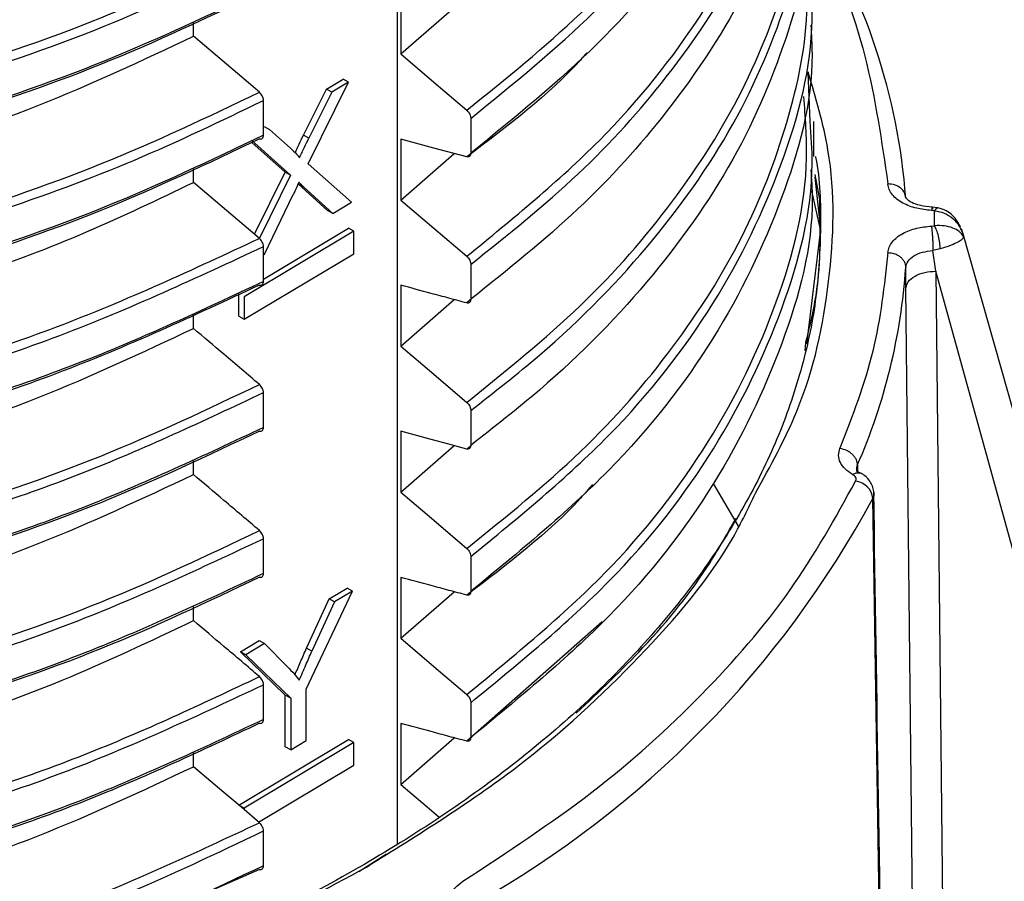
# Model space of a CAD drawing. Units: millimetres. Extents: x 5 to 292, y 5 to 415.
# Drawn here: x 120 to 127, y 145 to 151 of the extents above; entities that cross this region are included whole.
import ezdxf

# ---------------------------------------------------------------- set-up
doc = ezdxf.new("R2010")
doc.units = ezdxf.units.MM

msp = doc.modelspace()

# ---------------------------------------------------------------- linework, layer by layer
at = {"color": 7, "linetype": 'Continuous', "lineweight": 25}
for p, q in [((122.8709, 145.0255), (122.8709, 151.7822)), ((122.8919, 150.7299), (122.8919, 150.3216)), ((122.8919, 150.3216), (123.249, 150.6341)), ((121.5013, 150.44), (121.5013, 150.532)), ((122.3942, 150.0853), (122.5053, 150.1516)), ((122.5412, 150.1316), (122.5053, 150.1516)), ((125.6389, 149.8675), (125.6242, 150.1963)), ((122.2389, 149.776), (122.3942, 150.0853)), ((122.2701, 149.5849), (122.5412, 150.1316)), ((122.4301, 150.0653), (122.3942, 150.0853)), ((122.5412, 150.1316), (122.4301, 150.0653)), ((121.9708, 149.7761), (121.9708, 150.01)), ((122.4301, 150.0653), (122.2748, 149.7559)), ((123.3614, 149.8896), (123.3614, 149.6558)), ((125.6622, 149.6327), (125.6622, 149.8693)), ((121.9757, 149.8356), (122.0116, 149.8155)), ((122.1516, 149.6897), (122.0116, 149.8155)), ((121.89, 149.743), (122.1532, 149.509)), ((122.2748, 149.7559), (122.2389, 149.776)), ((122.8919, 149.75), (122.8919, 149.3418)), ((122.1173, 149.5291), (121.8927, 149.7287)), ((122.8919, 149.3418), (123.2489, 149.6543)), ((121.5013, 149.4602), (121.5013, 149.5521)), ((122.5623, 149.3276), (122.2701, 149.5849)), ((121.9112, 149.1123), (122.1173, 149.5291)), ((122.1532, 149.509), (121.9435, 149.0849)), ((122.1532, 149.509), (122.1173, 149.5291)), ((125.6698, 149.4946), (125.7072, 149.1435)), ((125.702, 149.346), (125.6718, 149.5132)), ((122.4, 149.2723), (122.2057, 149.4476)), ((122.2057, 149.4476), (122.2417, 149.4276)), ((122.2417, 149.4276), (122.4359, 149.2522)), ((121.9774, 148.9786), (122.1711, 149.3788)), ((122.4359, 149.2522), (122.5623, 149.3276)), ((126.4956, 149.2895), (126.4573, 149.294)), ((122.4359, 149.2522), (122.4, 149.2723)), ((126.4731, 149.2696), (126.4514, 149.2721)), ((126.4731, 149.1696), (126.4731, 149.2696)), ((121.9708, 148.8115), (122.5417, 149.1522)), ((122.5776, 149.1321), (122.5417, 149.1522)), ((125.7072, 149.1435), (125.6126, 148.3755)), ((126.4514, 149.167), (126.4731, 149.1696)), ((126.6514, 149.1511), (126.6598, 149.1215)), ((122.5776, 149.1321), (121.8419, 148.6931)), ((122.5776, 148.9809), (122.5776, 149.1321)), ((131.1631, 133.208), (126.6625, 149.1223)), ((121.9708, 148.7963), (121.9708, 149.0301)), ((126.5107, 149.0134), (126.4617, 149.0024)), ((121.8419, 148.5419), (122.5776, 148.9809)), ((121.9708, 148.9746), (121.9774, 148.9786)), ((126.4805, 148.8645), (126.4617, 149.0024)), ((123.3614, 148.9098), (123.3614, 148.6759)), ((126.2806, 148.7525), (126.2792, 148.89)), ((130.8579, 133.0275), (126.4805, 148.8645)), ((126.4805, 148.8645), (126.6528, 132.3726)), ((122.8919, 148.7702), (122.8919, 148.3619)), ((126.453, 132.2622), (126.2806, 148.7525)), ((121.806, 148.562), (121.806, 148.7132)), ((121.8419, 148.6931), (121.8419, 148.5419)), ((123.3863, 148.697), (123.3343, 148.6516)), ((122.8919, 148.3619), (123.2489, 148.6745)), ((121.5013, 148.4803), (121.5013, 148.5789)), ((121.806, 148.562), (121.8419, 148.5419)), ((121.9707, 147.8165), (121.9707, 148.0503)), ((123.3614, 147.9299), (123.3614, 147.6961)), ((122.8919, 147.7904), (122.8919, 147.3821)), ((122.8919, 147.3821), (123.2489, 147.6946)), ((123.3895, 147.7188), (123.3343, 147.6717)), ((121.5013, 147.5005), (121.5013, 147.5924)), ((125.9826, 147.5075), (125.9504, 147.5201)), ((125.1567, 147.1547), (124.9897, 147.4408)), ((126.304, 131.3526), (126.0588, 147.3403)), ((121.9707, 146.8366), (121.9707, 147.0704)), ((123.3614, 146.9501), (123.3614, 146.7162)), ((122.8919, 146.8105), (122.8919, 146.4022)), ((122.2564, 146.0614), (122.5671, 146.7175)), ((122.4111, 146.666), (122.5312, 146.7376)), ((122.5671, 146.7175), (122.4471, 146.6459)), ((122.5671, 146.7175), (122.5312, 146.7376)), ((122.8919, 146.4022), (123.2489, 146.7148)), ((122.2603, 146.3359), (122.4111, 146.666)), ((122.4471, 146.6459), (122.2962, 146.3158)), ((122.4471, 146.6459), (122.4111, 146.666)), ((121.5013, 146.5206), (121.5013, 146.6126)), ((124.2439, 146.5122), (123.3343, 145.712)), ((121.8172, 146.3116), (121.9426, 146.3864)), ((121.9426, 146.3864), (121.9785, 146.3663)), ((122.1174, 146.02), (121.8172, 146.3116)), ((121.8532, 146.2915), (121.8172, 146.3116)), ((121.9785, 146.3663), (121.8532, 146.2915)), ((122.1321, 146.2117), (121.9785, 146.3663)), ((122.2962, 146.3158), (122.2603, 146.3359)), ((121.8532, 146.2915), (122.1533, 146)), ((121.9707, 145.8568), (121.9707, 146.0906)), ((122.2564, 145.7156), (122.2564, 146.0614)), ((122.1174, 145.6741), (122.1174, 146.02)), ((122.1533, 146), (122.1174, 146.02)), ((122.1533, 146), (122.1533, 145.6541)), ((123.3614, 145.9702), (123.3614, 145.7364)), ((122.8919, 145.8307), (122.8919, 145.4224)), ((121.806, 145.2837), (122.5417, 145.7227)), ((122.1533, 145.6541), (122.2564, 145.7156)), ((122.5776, 145.7026), (122.5417, 145.7227)), ((122.8919, 145.4224), (123.2489, 145.7349)), ((122.5776, 145.7026), (121.8419, 145.2636)), ((122.1533, 145.6541), (122.1174, 145.6741)), ((122.5776, 145.5514), (122.5776, 145.7026)), ((121.5013, 145.5408), (121.5013, 145.6353)), ((121.9383, 145.1699), (122.5776, 145.5514)), ((121.806, 145.2822), (121.806, 145.2837)), ((121.8419, 145.2636), (121.806, 145.2837)), ((121.8419, 145.2636), (121.8419, 145.2517)), ((121.9707, 144.8769), (121.9707, 145.1107)), ((122.6099, 144.8375), (122.7957, 144.9563)), ((121.9437, 144.8524), (120.9485, 144.4154))]:
    msp.add_line(p, q, dxfattribs=at)
at = {"color": 8, "linetype": 'Continuous', "lineweight": 25}
for p, q in [((125.7072, 149.1435), (125.6491, 149.403)), ((126.6598, 149.1215), (126.668, 149.093)), ((125.6042, 148.3335), (125.6095, 148.3864)), ((125.9546, 147.5632), (125.9552, 147.5182))]:
    msp.add_line(p, q, dxfattribs=at)
at = {"color": 7, "linetype": 'Continuous', "lineweight": 25, "flags": 128}
for points in [[(121.9437, 150.0646), (121.7225, 150.2523), (121.5013, 150.44)], [(122.8919, 150.3216), (123.1131, 150.133), (123.3343, 149.9443)], [(123.3343, 149.6314), (123.1131, 149.6907), (122.8919, 149.75)], [(121.9437, 149.0847), (121.7225, 149.2725), (121.5013, 149.4602)], [(122.8919, 149.3418), (123.1131, 149.1531), (123.3343, 148.9644)], [(122.8919, 148.3619), (123.1131, 148.1733), (123.3343, 147.9846)], [(123.3343, 147.6717), (123.2152, 147.7036), (123.0961, 147.7356), (122.8919, 147.7904)], [(122.8919, 147.3821), (123.1131, 147.1934), (123.3343, 147.0047)], [(122.8919, 146.4022), (123.1131, 146.2136), (123.3343, 146.0249)], [(121.9437, 145.1653), (121.8246, 145.2664), (121.7055, 145.3675), (121.5013, 145.5408)], [(122.8919, 145.4224), (123.1131, 145.2337), (123.1491, 145.2031)]]:
    msp.add_lwpolyline(points, dxfattribs=at)
at = {"color": 7, "linetype": 'Continuous', "lineweight": 25}
for centre, radius, start, end in [((122.1184, 149.0451), 4.1724, 4.25838, 32.36393), ((122.3288, 149.1536), 3.9592, 336.31582, 356.18241), ((125.9279, 147.3255), 0.1317, 6.45066, 83.30708), ((120.0155, 150.6087), 6.8705, 299.47662, 331.59378)]:
    msp.add_arc(centre, radius, start, end, dxfattribs=at)
at = {"color": 8, "linetype": 'Continuous', "lineweight": 25}
for points, knots in [([(123.3343, 149.9443), (123.5985, 150.1571), (124.1268, 150.5827), (124.7384, 151.2881), (125.208, 152.029), (125.5018, 152.7992), (125.6352, 153.4188), (125.6113, 153.7771), (125.6049, 153.8727)], [0, 0, 0, 0, 0.18643, 0.37286, 0.559291, 0.745721, 0.932152, 1, 1, 1, 1]), ([(123.3343, 148.9644), (123.6442, 149.2177), (124.2638, 149.7242), (124.9402, 150.5754), (125.3996, 151.4703), (125.6294, 152.2943), (125.6043, 152.8129), (125.5943, 153.0202)], [0, 0, 0, 0, 0.214316, 0.428631, 0.642947, 0.857263, 1, 1, 1, 1]), ([(123.3614, 148.9098), (123.6096, 149.1085), (124.1061, 149.5061), (124.7342, 150.2073), (125.2505, 150.9959), (125.5635, 151.8696), (125.6944, 152.4807), (125.6588, 152.7924), (125.6571, 152.8072)], [0, 0, 0, 0, 0.175778, 0.351557, 0.564176, 0.776794, 0.989412, 1, 1, 1, 1]), ([(104.6136, 152.3177), (104.6252, 152.0688), (104.6498, 151.5369), (104.9505, 150.7366), (105.4518, 149.9361), (106.157, 149.1858), (107.0445, 148.5013), (108.0982, 147.8973), (109.2959, 147.3866), (110.6131, 146.98), (112.0229, 146.6863), (113.4965, 146.5122), (115.0036, 146.4614), (116.5131, 146.5357), (117.9951, 146.7334), (119.4202, 147.0543), (120.7713, 147.4847), (121.5709, 147.8618), (121.9707, 148.0503)], [0, 0, 0, 0, 0.0553432, 0.1182401, 0.181137, 0.2440342, 0.3069313, 0.3698282, 0.4327251, 0.4956221, 0.5585192, 0.6214163, 0.6843133, 0.7472101, 0.8101071, 0.8730042, 0.9365022, 1, 1, 1, 1]), ([(104.6441, 152.3587), (104.6567, 152.1229), (104.6827, 151.6373), (104.9319, 150.9133), (105.336, 150.1995), (105.9015, 149.5213), (106.6145, 148.89), (107.4647, 148.316), (108.4382, 147.809), (109.5195, 147.3773), (110.691, 147.0283), (111.934, 146.7678), (113.2284, 146.6004), (114.5535, 146.5292), (115.8879, 146.5554), (117.21, 146.6792), (118.4992, 146.8985), (119.7322, 147.2117), (120.899, 147.6074), (121.5955, 147.9391), (121.9437, 148.1049)], [0, 0, 0, 0, 0.0526332, 0.1083604, 0.164088, 0.2198156, 0.2755429, 0.3312704, 0.3869979, 0.4427254, 0.4984527, 0.5541803, 0.6099078, 0.6656351, 0.7213626, 0.7770902, 0.8328176, 0.8885449, 0.9442725, 1, 1, 1, 1]), ([(123.3343, 147.9846), (123.5985, 148.1974), (124.1268, 148.623), (124.7385, 149.3284), (125.2078, 150.0693), (125.5023, 150.8395), (125.6365, 151.4732), (125.6107, 151.8456), (125.6031, 151.9553)], [0, 0, 0, 0, 0.184581, 0.369162, 0.553744, 0.738324, 0.922906, 1, 1, 1, 1]), ([(123.3614, 147.9299), (123.5178, 148.0522), (123.9791, 148.4125), (124.6118, 149.0656), (125.1861, 149.8961), (125.533, 150.7661), (125.6834, 151.4171), (125.6508, 151.7707), (125.6456, 151.8271)], [0, 0, 0, 0, 0.109143, 0.32177, 0.534395, 0.747021, 0.959647, 1, 1, 1, 1]), ([(107.0551, 151.5571), (107.1954, 151.4587), (107.6121, 151.1664), (108.4424, 150.7505), (109.5183, 150.3163), (110.6913, 149.968), (111.9339, 149.7073), (113.2285, 149.54), (114.5535, 149.4687), (115.8879, 149.495), (117.21, 149.6188), (118.4993, 149.838), (119.7319, 150.1514), (120.8685, 150.5356), (121.5373, 150.8534), (121.8576, 151.0056)], [0, 0, 0, 0, 0.040824, 0.121298, 0.201772, 0.282245, 0.362718, 0.443192, 0.523665, 0.604139, 0.684613, 0.765086, 0.84556, 0.926033, 1, 1, 1, 1]), ([(104.623, 151.3379), (104.6261, 151.1285), (104.6335, 150.6362), (104.8972, 149.8719), (105.3684, 149.0657), (106.047, 148.3074), (106.9098, 147.6128), (107.9415, 146.9967), (109.1204, 146.4722), (110.4224, 146.0504), (111.821, 145.7405), (113.2874, 145.5493), (114.7917, 145.4811), (116.3027, 145.5379), (117.8167, 145.7216), (119.2964, 146.0391), (120.7178, 146.4818), (121.5531, 146.8742), (121.9707, 147.0704)], [0, 0, 0, 0, 0.046532, 0.109431, 0.172329, 0.235228, 0.298126, 0.361024, 0.423922, 0.486821, 0.549719, 0.612617, 0.675515, 0.738414, 0.801312, 0.867542, 0.933771, 1, 1, 1, 1]), ([(104.6441, 151.3788), (104.6567, 151.143), (104.6827, 150.6574), (104.9319, 149.9335), (105.336, 149.2196), (105.9015, 148.5414), (106.6144, 147.9101), (107.4647, 147.3362), (108.4382, 146.8291), (109.5195, 146.3975), (110.691, 146.0484), (111.934, 145.7879), (113.2284, 145.6206), (114.5535, 145.5493), (115.8879, 145.5756), (117.21, 145.6994), (118.4992, 145.9186), (119.7322, 146.2318), (120.899, 146.6276), (121.5955, 146.9592), (121.9437, 147.125)], [0, 0, 0, 0, 0.052628, 0.108356, 0.164084, 0.219811, 0.275539, 0.331267, 0.386995, 0.442722, 0.49845, 0.554178, 0.609906, 0.665633, 0.721361, 0.777089, 0.832817, 0.888544, 0.944272, 1, 1, 1, 1]), ([(106.3346, 151.1272), (106.433, 151.0369), (106.7623, 150.7343), (107.47, 150.2777), (108.4368, 149.7682), (109.5198, 149.3371), (110.6909, 148.9879), (111.934, 148.7275), (113.2284, 148.5601), (114.5535, 148.4889), (115.8879, 148.5151), (117.21, 148.6389), (118.4992, 148.8582), (119.7322, 149.1714), (120.899, 149.5671), (121.5955, 149.8988), (121.9437, 150.0646)], [0, 0, 0, 0, 0.031699, 0.106184, 0.180669, 0.255153, 0.329638, 0.404123, 0.478607, 0.553092, 0.627577, 0.702061, 0.776546, 0.851031, 0.925515, 1, 1, 1, 1]), ([(125.6246, 151.1825), (125.6336, 151.1693), (125.8258, 150.8892), (126.0352, 150.307), (126.118, 149.7353), (126.1593, 149.4495)], [0, 0, 0, 0, 0.024148, 0.512074, 1, 1, 1, 1]), ([(123.3343, 147.0047), (123.5985, 147.2175), (124.1268, 147.6431), (124.7385, 148.3486), (125.2078, 149.0895), (125.5024, 149.8596), (125.6365, 150.4934), (125.6107, 150.8658), (125.6031, 150.9756)], [0, 0, 0, 0, 0.184576, 0.369154, 0.553731, 0.738307, 0.922884, 1, 1, 1, 1]), ([(123.3614, 146.9501), (123.6846, 147.2152), (124.3312, 147.7454), (125.0261, 148.6396), (125.4764, 149.5796), (125.6731, 150.326), (125.6449, 150.7493), (125.6383, 150.8474)], [0, 0, 0, 0, 0.232459, 0.464918, 0.697378, 0.929838, 1, 1, 1, 1]), ([(104.666, 150.4957), (104.6566, 150.3821), (104.6244, 149.9939), (104.7849, 149.3325), (105.1398, 148.5323), (105.702, 147.7693), (106.4448, 147.059), (107.3579, 146.4156), (108.4224, 145.8521), (109.6177, 145.38), (110.9206, 145.0087), (112.3057, 144.7461), (113.7459, 144.5977), (115.2131, 144.5667), (116.6786, 144.6544), (118.1146, 144.8588), (119.4899, 145.1786), (120.7898, 145.5998), (121.5591, 145.9634), (121.9437, 146.1452)], [0, 0, 0, 0, 0.0252, 0.086125, 0.14705, 0.207975, 0.2689, 0.329825, 0.39075, 0.451675, 0.5126, 0.573525, 0.63445, 0.695375, 0.7563, 0.817225, 0.87815, 0.939075, 1, 1, 1, 1]), ([(104.629, 150.3249), (104.6268, 150.1662), (104.6206, 149.7246), (104.8488, 149.0078), (105.2889, 148.1963), (105.9408, 147.4302), (106.7783, 146.7258), (107.7876, 146.0979), (108.9473, 145.5598), (110.2337, 145.1231), (111.6204, 144.7971), (113.0791, 144.5889), (114.5799, 144.5033), (116.1294, 144.5436), (117.6962, 144.7199), (119.2363, 145.0426), (120.691, 145.4904), (121.5442, 145.8905), (121.9707, 146.0906)], [0, 0, 0, 0, 0.0353622, 0.0984162, 0.1614701, 0.2245239, 0.2875777, 0.3506315, 0.4136855, 0.4767395, 0.5397933, 0.602847, 0.6659008, 0.7289548, 0.7967163, 0.8644776, 0.9322388, 1, 1, 1, 1]), ([(125.2711, 147.3757), (125.3716, 147.5577), (125.6269, 148.0199), (125.7872, 148.7961), (125.8137, 149.5635), (125.6758, 150.0273), (125.624, 150.2014)], [0, 0, 0, 0, 0.1998406, 0.5075413, 0.815242, 1, 1, 1, 1]), ([(123.3343, 146.0249), (123.6571, 146.2899), (124.3027, 146.8198), (124.9948, 147.7137), (125.4452, 148.6532), (125.6416, 149.4377), (125.6063, 149.8991), (125.5958, 150.0356)], [0, 0, 0, 0, 0.226223, 0.452447, 0.678671, 0.904896, 1, 1, 1, 1]), ([(123.3614, 145.9702), (123.6856, 146.2362), (124.334, 146.7681), (125.0301, 147.6655), (125.4796, 148.6088), (125.6744, 149.3534), (125.6454, 149.7735), (125.6389, 149.8675)], [0, 0, 0, 0, 0.233198, 0.466395, 0.699594, 0.932792, 1, 1, 1, 1]), ([(104.663, 149.4929), (104.6599, 149.2947), (104.6522, 148.8147), (104.8887, 148.061), (105.3319, 147.2529), (105.9837, 146.4905), (106.8208, 145.7896), (107.8287, 145.1651), (108.9862, 144.6304), (110.2696, 144.1967), (111.6526, 143.8735), (113.1068, 143.6679), (114.6027, 143.5843), (116.1446, 143.6263), (117.7013, 143.8031), (119.2296, 144.1245), (120.6731, 144.5696), (121.5202, 144.9667), (121.9437, 145.1653)], [0, 0, 0, 0, 0.043963, 0.106521, 0.169079, 0.231637, 0.294194, 0.356752, 0.41931, 0.481868, 0.544425, 0.606983, 0.669541, 0.732098, 0.799074, 0.866049, 0.933025, 1, 1, 1, 1]), ([(126.4605, 149.2809), (126.4603, 149.2828), (126.4598, 149.2885), (126.4587, 149.2932), (126.457, 149.2947), (126.4546, 149.2906), (126.4526, 149.2794), (126.4514, 149.2721)], [0, 0, 0, 0, 0.092537, 0.281426, 0.470302, 0.65539, 1, 1, 1, 1]), ([(126.4953, 149.2877), (126.4924, 149.2881), (126.4859, 149.2892), (126.4777, 149.2766), (126.4731, 149.2695)], [0, 0, 0, 0, 0.436425, 1, 1, 1, 1]), ([(125.9546, 147.5632), (125.9511, 147.5535), (125.946, 147.5391), (125.9506, 147.5247), (125.9521, 147.52)], [0, 0, 0, 0, 0.673327, 1, 1, 1, 1]), ([(125.9228, 147.5015), (125.9334, 147.5064), (125.9496, 147.5139), (125.9689, 147.5128), (125.9786, 147.5107), (125.9824, 147.5076), (125.9825, 147.5075)], [0, 0, 0, 0, 0.475114, 0.730283, 0.990599, 1, 1, 1, 1]), ([(126.0626, 147.3874), (126.0642, 147.3829), (126.0695, 147.3673), (126.0632, 147.3515), (126.0588, 147.3403)], [0, 0, 0, 0, 0.287632, 1, 1, 1, 1])]:
    msp.add_open_spline(points, degree=3, knots=knots, dxfattribs=at)
at = {"color": 7, "linetype": 'Continuous', "lineweight": 25}
for points, knots in [([(125.6532, 153.7955), (125.6526, 153.5015), (125.6514, 152.9105), (125.3796, 152.0335), (124.9109, 151.1855), (124.2509, 150.3788), (123.6579, 149.8968), (123.3614, 149.6558)], [0, 0, 0, 0, 0.198358, 0.398769, 0.599179, 0.79959, 1, 1, 1, 1]), ([(123.3614, 149.8896), (123.6494, 150.1232), (124.2256, 150.5903), (124.8746, 151.3702), (125.3431, 152.19), (125.6195, 153.0022), (125.6406, 153.5389), (125.6503, 153.7877)], [0, 0, 0, 0, 0.205606, 0.411211, 0.616817, 0.822423, 1, 1, 1, 1]), ([(125.6571, 152.5734), (125.6588, 152.5586), (125.6944, 152.2469), (125.5635, 151.6358), (125.2505, 150.762), (124.7342, 149.9734), (124.1061, 149.2723), (123.6096, 148.8747), (123.3614, 148.6759)], [0, 0, 0, 0, 0.0106, 0.223215, 0.435831, 0.648447, 0.824224, 1, 1, 1, 1]), ([(121.9707, 147.8165), (121.5709, 147.6279), (120.7713, 147.2509), (119.4202, 146.8204), (117.9951, 146.4996), (116.5131, 146.3019), (115.0036, 146.2276), (113.4965, 146.2783), (112.0229, 146.4525), (110.6131, 146.7461), (109.2959, 147.1527), (108.0982, 147.6635), (107.0445, 148.2675), (106.157, 148.9519), (105.4518, 149.7023), (104.9505, 150.5028), (104.6498, 151.303), (104.6252, 151.8349), (104.6136, 152.0838)], [0, 0, 0, 0, 0.063498, 0.126997, 0.189894, 0.252792, 0.315689, 0.378586, 0.441484, 0.504381, 0.567279, 0.630176, 0.693073, 0.755971, 0.818868, 0.881766, 0.944663, 1, 1, 1, 1]), ([(123.0178, 152.0775), (122.6808, 151.9093), (121.9977, 151.5686), (120.837, 151.1433), (119.5676, 150.7856), (118.1983, 150.5157), (116.7564, 150.3439), (115.2794, 150.2788), (113.7999, 150.3223), (112.351, 150.4731), (110.9704, 150.723), (109.6857, 151.062), (108.5067, 151.4702), (107.8089, 151.8009), (107.4647, 151.9641)], [0, 0, 0, 0, 0.078376, 0.158862, 0.24132, 0.326734, 0.413019, 0.5, 0.586976, 0.67326, 0.75868, 0.841132, 0.921621, 1, 1, 1, 1]), ([(117.6, 150.479), (118.0824, 150.5506), (119.0514, 150.6946), (120.4278, 151.0476), (121.7271, 151.4873), (122.4947, 151.8578), (122.8769, 152.0423)], [0, 0, 0, 0, 0.248947, 0.5, 0.751053, 1, 1, 1, 1]), ([(125.6456, 151.5931), (125.6508, 151.5368), (125.6834, 151.1832), (125.533, 150.5322), (125.1861, 149.6623), (124.6118, 148.8317), (123.9791, 148.1787), (123.5178, 147.8183), (123.3614, 147.6961)], [0, 0, 0, 0, 0.040323, 0.252955, 0.465587, 0.67822, 0.890853, 1, 1, 1, 1]), ([(106.9979, 151.523), (107.1482, 151.4174), (107.5758, 151.1171), (108.4198, 150.6935), (109.5001, 150.2579), (110.6775, 149.9082), (111.9248, 149.6467), (113.2242, 149.4789), (114.5541, 149.4075), (115.8934, 149.434), (117.2203, 149.5584), (118.5143, 149.7785), (119.7515, 150.0932), (120.9067, 150.4845), (121.5912, 150.8103), (121.9261, 150.9697)], [0, 0, 0, 0, 0.043351, 0.12335, 0.20335, 0.283349, 0.363348, 0.443347, 0.523346, 0.603345, 0.683345, 0.763344, 0.843343, 0.923342, 1, 1, 1, 1]), ([(121.7628, 151.2783), (121.4836, 151.1676), (120.8149, 150.9025), (119.6383, 150.5763), (118.2627, 150.2963), (116.8077, 150.1193), (115.3172, 150.0501), (113.8232, 150.0918), (112.3603, 150.2429), (110.9664, 150.4945), (109.6728, 150.8385), (108.6214, 151.1978), (108.0444, 151.47), (107.8245, 151.5738)], [0, 0, 0, 0, 0.067777, 0.162358, 0.260393, 0.359448, 0.459316, 0.559179, 0.658233, 0.756275, 0.85085, 0.943132, 1, 1, 1, 1]), ([(121.9437, 150.7315), (121.5955, 150.5657), (120.899, 150.2341), (119.7322, 149.8384), (118.4992, 149.5251), (117.21, 149.3059), (115.8879, 149.1821), (114.5535, 149.1558), (113.2284, 149.2271), (111.9339, 149.3945), (110.6912, 149.655), (109.5188, 150.0037), (108.4407, 150.4368), (107.5218, 150.9046), (107.0281, 151.2549), (106.8091, 151.4103)], [0, 0, 0, 0, 0.078141, 0.156281, 0.234422, 0.312562, 0.390703, 0.468843, 0.546984, 0.625124, 0.703265, 0.781405, 0.859546, 0.937686, 1, 1, 1, 1]), ([(121.9708, 150.756), (121.6213, 150.5895), (120.9225, 150.2566), (119.7516, 149.8593), (118.5142, 149.5447), (117.2203, 149.3246), (115.8934, 149.2001), (114.5541, 149.1736), (113.2241, 149.2451), (111.9248, 149.4129), (110.6774, 149.6744), (109.5005, 150.0242), (108.4185, 150.459), (107.5083, 150.9214), (107.0232, 151.2651), (106.814, 151.4132)], [0, 0, 0, 0, 0.078383, 0.156765, 0.235148, 0.313531, 0.391913, 0.470296, 0.548679, 0.627061, 0.705444, 0.783827, 0.862209, 0.940592, 1, 1, 1, 1]), ([(121.9707, 146.8366), (121.5531, 146.6404), (120.7178, 146.248), (119.2964, 145.8053), (117.8167, 145.4878), (116.3027, 145.3041), (114.7917, 145.2473), (113.2874, 145.3155), (111.821, 145.5067), (110.4224, 145.8166), (109.1204, 146.2384), (107.9415, 146.7629), (106.9098, 147.379), (106.047, 148.0735), (105.3684, 148.8319), (104.8972, 149.6381), (104.6335, 150.4023), (104.6261, 150.8947), (104.623, 151.104)], [0, 0, 0, 0, 0.066229, 0.132459, 0.198688, 0.261587, 0.324485, 0.387384, 0.450282, 0.513181, 0.576079, 0.638978, 0.701876, 0.764774, 0.827673, 0.890572, 0.95347, 1, 1, 1, 1]), ([(107.2605, 151.1056), (107.2804, 151.0892), (107.5084, 150.9022), (108.0414, 150.585), (108.8524, 150.1643), (109.7527, 149.8032), (110.7197, 149.503), (111.7424, 149.267), (112.8074, 149.098), (113.9026, 149.0009), (115.0129, 148.9746), (116.1249, 149.0196), (117.224, 149.1383), (118.2972, 149.3264), (119.3873, 149.5979), (120.4771, 149.9587), (121.1599, 150.2796), (121.5013, 150.44)], [0, 0, 0, 0, 0.00662, 0.075843, 0.145286, 0.214509, 0.283731, 0.353175, 0.422398, 0.49162, 0.561064, 0.630286, 0.699509, 0.768953, 0.838175, 0.919088, 1, 1, 1, 1]), ([(106.5471, 150.8537), (106.7668, 150.6913), (107.2064, 150.3666), (107.9757, 149.9329), (108.8154, 149.5446), (109.7247, 149.2095), (110.6918, 148.9305), (111.7067, 148.7109), (112.7585, 148.5532), (113.8358, 148.4594), (114.927, 148.4306), (116.0205, 148.4672), (117.1044, 148.5691), (118.167, 148.7355), (119.1973, 148.9643), (120.1825, 149.2545), (121.1187, 149.5986), (121.6867, 149.8728), (121.9708, 150.01)], [0, 0, 0, 0, 0.0625, 0.125, 0.1875, 0.25, 0.3125, 0.375, 0.4375, 0.5, 0.5625, 0.625, 0.6875, 0.75, 0.8125, 0.875, 0.9375, 1, 1, 1, 1]), ([(121.9437, 149.7517), (121.5955, 149.5859), (120.899, 149.2543), (119.7322, 148.8585), (118.4992, 148.5453), (117.21, 148.3261), (115.8879, 148.2022), (114.5535, 148.176), (113.2284, 148.2473), (111.934, 148.4146), (110.6908, 148.675), (109.5201, 149.0244), (108.4358, 149.4549), (107.4738, 149.9663), (106.8481, 150.3568), (106.5891, 150.5888), (106.5653, 150.6101)], [0, 0, 0, 0, 0.076329, 0.152658, 0.228986, 0.305315, 0.381644, 0.457973, 0.534302, 0.61063, 0.686959, 0.763288, 0.839617, 0.915946, 0.992275, 1, 1, 1, 1]), ([(125.6424, 150.5153), (125.6463, 150.4499), (125.6696, 150.0594), (125.4744, 149.3458), (125.0266, 148.4058), (124.331, 147.5116), (123.6846, 146.9813), (123.3614, 146.7162)], [0, 0, 0, 0, 0.047846, 0.285885, 0.523924, 0.761962, 1, 1, 1, 1]), ([(124.1393, 150.3293), (124.1252, 150.3131), (123.9066, 150.0631), (123.6109, 149.84), (123.3343, 149.6314)], [0, 0, 0, 0, 0.064582, 1, 1, 1, 1]), ([(121.9707, 145.8568), (121.5442, 145.6567), (120.691, 145.2566), (119.2363, 144.8087), (117.6962, 144.4861), (116.1294, 144.3098), (114.5799, 144.2695), (113.0791, 144.3551), (111.6204, 144.5633), (110.2337, 144.8893), (108.9473, 145.326), (107.7876, 145.8641), (106.7783, 146.492), (105.9408, 147.1964), (105.289, 147.9624), (104.8484, 148.774), (104.6184, 149.5018), (104.6255, 149.9546), (104.6282, 150.1243)], [0, 0, 0, 0, 0.067594, 0.135187, 0.202781, 0.270375, 0.333273, 0.396171, 0.459069, 0.521967, 0.584865, 0.647764, 0.710662, 0.77356, 0.836457, 0.899356, 0.962254, 1, 1, 1, 1]), ([(121.9708, 150.01), (121.9703, 150.0148), (121.9695, 150.0244), (121.9633, 150.04), (121.9545, 150.0542), (121.9472, 150.0612), (121.9437, 150.0646)], [0, 0, 0, 0, 0.2556747, 0.5112219, 0.7655672, 1, 1, 1, 1]), ([(121.9708, 149.7761), (121.6213, 149.6097), (120.9225, 149.2768), (119.7516, 148.8794), (118.5142, 148.5649), (117.2203, 148.3447), (115.8934, 148.2203), (114.5541, 148.1938), (113.2241, 148.2652), (111.925, 148.4332), (110.6768, 148.6942), (109.5027, 149.0455), (108.4103, 149.4749), (107.7762, 149.8236), (107.4592, 149.998)], [0, 0, 0, 0, 0.083333, 0.166667, 0.25, 0.333333, 0.416667, 0.5, 0.583333, 0.666667, 0.75, 0.833333, 0.916667, 1, 1, 1, 1]), ([(123.3343, 149.9443), (123.3382, 149.9405), (123.3459, 149.933), (123.3548, 149.918), (123.3603, 149.9029), (123.361, 149.8939), (123.3614, 149.8896)], [0, 0, 0, 0, 0.258677, 0.517256, 0.773349, 1, 1, 1, 1]), ([(125.6738, 149.6334), (125.6741, 149.6319), (125.7063, 149.4755), (125.713, 149.1612), (125.6884, 148.6934), (125.5931, 148.2276), (125.4374, 147.7673), (125.2196, 147.3152), (124.9418, 146.8741), (124.6057, 146.4467), (124.2132, 146.0353), (123.7666, 145.6425), (123.2686, 145.2704), (122.722, 144.9213), (122.1301, 144.5974), (121.4963, 144.3005), (120.8245, 144.0326), (120.1185, 143.7952), (119.3827, 143.5898), (118.6214, 143.4176), (117.8392, 143.2797), (117.0407, 143.177), (116.2308, 143.1101), (115.4143, 143.0793), (114.5961, 143.085), (113.781, 143.127), (112.9741, 143.2051), (112.1802, 143.3188), (111.4039, 143.4675), (110.65, 143.6501), (109.923, 143.8657), (109.2272, 144.1127), (108.5668, 144.3899), (107.9457, 144.6953), (107.3677, 145.0272), (106.8361, 145.3834), (106.3542, 145.7618), (105.9246, 146.1601), (105.5499, 146.5759), (105.2322, 147.0066), (104.9732, 147.4498), (104.7744, 147.903), (104.6373, 148.3637), (104.561, 148.8295), (104.553, 149.2973), (104.5787, 149.6425), (104.6266, 149.8294), (104.6348, 149.8618)], [0, 0, 0, 0, 0.000226, 0.023481, 0.046762, 0.070046, 0.093308, 0.116534, 0.13972, 0.162873, 0.185999, 0.209108, 0.232206, 0.2553, 0.278392, 0.301485, 0.324581, 0.347679, 0.37078, 0.393885, 0.416992, 0.440101, 0.463212, 0.486324, 0.509436, 0.532549, 0.55566, 0.57877, 0.601878, 0.624983, 0.648085, 0.671183, 0.694277, 0.717367, 0.740454, 0.763537, 0.786619, 0.809703, 0.832791, 0.855892, 0.879013, 0.902163, 0.925351, 0.94858, 0.971845, 0.995131, 1, 1, 1, 1]), ([(121.9437, 149.7517), (121.9476, 149.7512), (121.9553, 149.7501), (121.9642, 149.7551), (121.9697, 149.764), (121.9704, 149.7723), (121.9708, 149.7762)], [0, 0, 0, 0, 0.2586781, 0.5172504, 0.7733705, 1, 1, 1, 1]), ([(122.1835, 149.6591), (122.192, 149.6783), (122.2094, 149.7176), (122.2289, 149.7562), (122.2389, 149.776)], [0, 0, 0, 0, 0.488356, 1, 1, 1, 1]), ([(122.2138, 149.6265), (122.2241, 149.6499), (122.2433, 149.6934), (122.2649, 149.7362), (122.2748, 149.7559)], [0, 0, 0, 0, 0.537686, 1, 1, 1, 1]), ([(122.1516, 149.6897), (122.1655, 149.677), (122.1872, 149.6573), (122.2068, 149.6346), (122.2138, 149.6265)], [0, 0, 0, 0, 0.641838, 1, 1, 1, 1]), ([(123.3614, 149.6558), (123.361, 149.6514), (123.3601, 149.6427), (123.354, 149.634), (123.3451, 149.6298), (123.3378, 149.6309), (123.3343, 149.6314)], [0, 0, 0, 0, 0.255672, 0.511191, 0.765549, 1, 1, 1, 1]), ([(125.6428, 149.5447), (125.6469, 149.4804), (125.6714, 149.0899), (125.4777, 148.375), (125.0306, 147.4317), (124.3339, 146.5343), (123.6855, 146.0024), (123.3614, 145.7364)], [0, 0, 0, 0, 0.047006, 0.285255, 0.523503, 0.761752, 1, 1, 1, 1]), ([(109.7495, 148.8386), (110.1424, 148.711), (110.9322, 148.4545), (112.2287, 148.1955), (113.4894, 148.0451), (114.6879, 147.995), (115.8007, 148.0198), (116.9054, 148.1158), (117.9871, 148.2847), (119.0332, 148.5215), (119.9681, 148.8064), (120.7944, 149.12), (121.2657, 149.3468), (121.5013, 149.4602)], [0, 0, 0, 0, 0.108599, 0.218274, 0.327949, 0.415959, 0.504249, 0.592258, 0.680267, 0.768557, 0.856566, 0.928283, 1, 1, 1, 1]), ([(122.208, 149.4621), (122.2, 149.4434), (122.188, 149.4156), (122.1753, 149.3879), (122.1711, 149.3788)], [0, 0, 0, 0, 0.669327, 1, 1, 1, 1]), ([(122.2417, 149.4276), (122.2354, 149.4335), (122.2238, 149.4444), (122.2129, 149.4565), (122.208, 149.4621)], [0, 0, 0, 0, 0.542906, 1, 1, 1, 1]), ([(126.4514, 149.2721), (126.4177, 149.2757), (126.3475, 149.283), (126.253, 149.3199), (126.1942, 149.3668), (126.1654, 149.4122), (126.1613, 149.4371), (126.1593, 149.4495)], [0, 0, 0, 0, 0.220379, 0.460303, 0.719717, 0.859761, 1, 1, 1, 1]), ([(126.2792, 149.3549), (126.2773, 149.3676), (126.2735, 149.393), (126.2457, 149.4245), (126.2062, 149.4461), (126.1749, 149.4484), (126.1593, 149.4495)], [0, 0, 0, 0, 0.250001, 0.499999, 0.75, 1, 1, 1, 1]), ([(125.6092, 148.3851), (125.6366, 148.4976), (125.7142, 148.816), (125.7068, 149.1379), (125.702, 149.346)], [0, 0, 0, 0, 0.3533518, 1, 1, 1, 1]), ([(126.4573, 149.294), (126.4295, 149.2968), (126.3755, 149.3022), (126.3174, 149.3234), (126.2816, 149.3482), (126.2783, 149.3657), (126.2766, 149.3743)], [0, 0, 0, 0, 0.270775, 0.525529, 0.767393, 1, 1, 1, 1]), ([(126.6467, 149.1599), (126.6398, 149.1735), (126.6257, 149.2018), (126.5936, 149.2397), (126.5506, 149.2733), (126.5145, 149.2839), (126.4956, 149.2894)], [0, 0, 0, 0, 0.222008, 0.458311, 0.715894, 1, 1, 1, 1]), ([(126.4731, 149.2696), (126.4946, 149.2658), (126.5391, 149.258), (126.5963, 149.2204), (126.6447, 149.1653), (126.6597, 149.1188), (126.668, 149.093)], [0, 0, 0, 0, 0.229886, 0.477509, 0.710392, 1, 1, 1, 1]), ([(121.9707, 144.8769), (121.6213, 144.7105), (120.9225, 144.3775), (119.7516, 143.9802), (118.5142, 143.6656), (117.2203, 143.4455), (115.8934, 143.321), (114.5541, 143.2945), (113.2241, 143.366), (111.9249, 143.5339), (110.6772, 143.7952), (109.5012, 144.1454), (108.4158, 144.5787), (107.4385, 145.0875), (106.585, 145.6636), (105.8692, 146.2973), (105.3016, 146.978), (104.8955, 147.6945), (104.6419, 148.4349), (104.6156, 148.9363), (104.6025, 149.187)], [0, 0, 0, 0, 0.055555, 0.111111, 0.166667, 0.222222, 0.277778, 0.333333, 0.388889, 0.444444, 0.5, 0.555556, 0.611111, 0.666667, 0.722222, 0.777778, 0.833333, 0.888889, 0.944445, 1, 1, 1, 1]), ([(107.259, 149.1474), (107.2808, 149.1295), (107.5107, 148.941), (108.0461, 148.6225), (108.8577, 148.2022), (109.7584, 147.8415), (110.7258, 147.5416), (111.7488, 147.3061), (112.8141, 147.1375), (113.9094, 147.0408), (115.0197, 147.0149), (116.1317, 147.0604), (117.2306, 147.1796), (118.3036, 147.3681), (119.3924, 147.6397), (120.4799, 148.0002), (121.1609, 148.3203), (121.5013, 148.4803)], [0, 0, 0, 0, 0.007236, 0.076446, 0.145876, 0.215085, 0.284294, 0.353725, 0.422934, 0.492143, 0.561573, 0.630782, 0.699992, 0.769422, 0.838631, 0.919316, 1, 1, 1, 1]), ([(126.1593, 148.9896), (126.1613, 149.0021), (126.1654, 149.0269), (126.1941, 149.0724), (126.253, 149.1192), (126.3475, 149.1561), (126.4177, 149.1635), (126.4514, 149.167)], [0, 0, 0, 0, 0.140126, 0.280282, 0.539697, 0.779621, 1, 1, 1, 1]), ([(126.4514, 149.167), (126.4526, 149.1572), (126.4546, 149.1421), (126.457, 149.1143), (126.4587, 149.0911), (126.46, 149.0669), (126.4613, 149.0359), (126.4616, 149.0156), (126.4617, 149.0024)], [0, 0, 0, 0, 0.239783, 0.368571, 0.499999, 0.631429, 0.760216, 1, 1, 1, 1]), ([(126.668, 149.093), (126.6597, 149.1063), (126.6447, 149.1303), (126.5962, 149.1559), (126.5391, 149.1709), (126.4946, 149.17), (126.4731, 149.1696)], [0, 0, 0, 0, 0.289577, 0.522561, 0.770175, 1, 1, 1, 1]), ([(126.5107, 149.0134), (126.5099, 149.0266), (126.5082, 149.0539), (126.4992, 149.0997), (126.487, 149.1417), (126.4776, 149.1605), (126.4731, 149.1696)], [0, 0, 0, 0, 0.24295, 0.502614, 0.760826, 1, 1, 1, 1]), ([(109.4158, 148.4127), (109.9002, 148.2573), (110.869, 147.9464), (112.4709, 147.6579), (114.1305, 147.5109), (115.8184, 147.522), (117.4889, 147.6874), (119.0958, 148.0075), (120.6134, 148.4635), (121.5003, 148.8777), (121.9437, 149.0847)], [0, 0, 0, 0, 0.125, 0.25, 0.375, 0.5, 0.625, 0.75, 0.875, 1, 1, 1, 1]), ([(121.9708, 149.0301), (121.9703, 149.035), (121.9695, 149.0446), (121.9633, 149.0602), (121.9545, 149.0743), (121.9472, 149.0813), (121.9437, 149.0847)], [0, 0, 0, 0, 0.255668, 0.511189, 0.765542, 1, 1, 1, 1]), ([(126.668, 149.093), (126.6639, 149.0868), (126.6562, 149.0752), (126.6208, 149.0543), (126.5729, 149.0331), (126.5307, 149.0197), (126.5107, 149.0134)], [0, 0, 0, 0, 0.2689437, 0.4985773, 0.7630208, 1, 1, 1, 1]), ([(109.3954, 148.355), (109.8817, 148.199), (110.8542, 147.8869), (112.4622, 147.5972), (114.1283, 147.4497), (115.8227, 147.4608), (117.4995, 147.6271), (119.1124, 147.9484), (120.6357, 148.4064), (121.5257, 148.8222), (121.9708, 149.0301)], [0, 0, 0, 0, 0.125, 0.25, 0.375, 0.5, 0.625, 0.75, 0.875, 1, 1, 1, 1]), ([(123.3343, 148.9644), (123.3382, 148.9607), (123.3459, 148.9531), (123.3548, 148.9382), (123.3603, 148.9231), (123.361, 148.914), (123.3614, 148.9098)], [0, 0, 0, 0, 0.258717, 0.517334, 0.773463, 1, 1, 1, 1]), ([(126.1593, 148.9896), (126.1354, 148.7685), (126.0877, 148.3261), (125.9213, 147.8934), (125.8381, 147.6771)], [0, 0, 0, 0, 0.5, 1, 1, 1, 1]), ([(126.1593, 148.9896), (126.1743, 148.988), (126.1974, 148.9855), (126.2252, 148.9729), (126.2444, 148.96), (126.2598, 148.9441), (126.2749, 148.9212), (126.2775, 148.9023), (126.2792, 148.89)], [0, 0, 0, 0, 0.239578, 0.368436, 0.5, 0.631562, 0.760424, 1, 1, 1, 1]), ([(126.2792, 148.89), (126.2827, 148.9041), (126.2895, 148.9324), (126.3313, 148.9683), (126.3902, 148.9945), (126.4379, 148.9997), (126.4617, 149.0024)], [0, 0, 0, 0, 0.250034, 0.500039, 0.750019, 1, 1, 1, 1]), ([(126.2806, 148.7525), (126.2842, 148.7666), (126.2915, 148.7959), (126.3383, 148.8333), (126.4047, 148.8593), (126.4559, 148.8628), (126.4805, 148.8645)], [0, 0, 0, 0, 0.24057, 0.499999, 0.759426, 1, 1, 1, 1]), ([(121.9708, 148.7963), (121.5618, 148.6038), (120.744, 148.2189), (119.3548, 147.7814), (117.8718, 147.456), (116.3115, 147.262), (114.712, 147.2051), (113.1214, 147.2876), (111.6974, 147.4925), (110.4476, 147.7733), (109.7461, 148.0052), (109.3954, 148.1212)], [0, 0, 0, 0, 0.115205, 0.23041, 0.345615, 0.463755, 0.581895, 0.700035, 0.818175, 0.909088, 1, 1, 1, 1]), ([(121.9437, 148.7718), (121.5003, 148.5647), (120.6134, 148.1506), (119.0958, 147.6949), (117.4886, 147.3734), (115.8197, 147.2134), (114.3657, 147.1865), (113.4998, 147.275), (113.1836, 147.3073)], [0, 0, 0, 0, 0.17937, 0.358741, 0.538111, 0.717481, 0.896851, 1, 1, 1, 1]), ([(121.9437, 148.7718), (121.9476, 148.7713), (121.9553, 148.7702), (121.9642, 148.7752), (121.9697, 148.7841), (121.9704, 148.7924), (121.9708, 148.7963)], [0, 0, 0, 0, 0.258623, 0.517149, 0.773226, 1, 1, 1, 1]), ([(123.3343, 148.6516), (123.2946, 148.6622), (123.2152, 148.6835), (123.0678, 148.723), (122.96, 148.7519), (122.8919, 148.7702)], [0, 0, 0, 0, 0.269213, 0.538426, 1, 1, 1, 1]), ([(123.3614, 148.6759), (123.3609, 148.6716), (123.3601, 148.6628), (123.354, 148.6542), (123.3451, 148.6499), (123.3378, 148.651), (123.3343, 148.6516)], [0, 0, 0, 0, 0.255732, 0.511331, 0.765741, 1, 1, 1, 1]), ([(121.9437, 148.1049), (121.904, 148.1386), (121.8246, 148.206), (121.6772, 148.3311), (121.5694, 148.4226), (121.5013, 148.4803)], [0, 0, 0, 0, 0.269213, 0.538426, 1, 1, 1, 1]), ([(107.2628, 148.1644), (107.2833, 148.1476), (107.5121, 147.9602), (108.0462, 147.6427), (108.8577, 147.2224), (109.7584, 146.8616), (110.7258, 146.5618), (111.7488, 146.3262), (112.8141, 146.1576), (113.9094, 146.0609), (115.0197, 146.0351), (116.1317, 146.0806), (117.2306, 146.1997), (118.3036, 146.3883), (119.3924, 146.6599), (120.4799, 147.0203), (121.1609, 147.3404), (121.5013, 147.5005)], [0, 0, 0, 0, 0.00682, 0.076058, 0.145517, 0.214756, 0.283994, 0.353453, 0.422692, 0.49193, 0.561389, 0.630627, 0.699866, 0.769325, 0.838563, 0.919282, 1, 1, 1, 1]), ([(121.9707, 148.0503), (121.9703, 148.0551), (121.9695, 148.0647), (121.9633, 148.0803), (121.9545, 148.0945), (121.9472, 148.1015), (121.9437, 148.1049)], [0, 0, 0, 0, 0.2557518, 0.5113562, 0.7657932, 1, 1, 1, 1]), ([(123.3343, 147.9846), (123.3382, 147.9808), (123.3459, 147.9733), (123.3548, 147.9583), (123.3603, 147.9432), (123.361, 147.9342), (123.3614, 147.9299)], [0, 0, 0, 0, 0.258732, 0.517364, 0.773498, 1, 1, 1, 1]), ([(121.9437, 147.792), (121.5955, 147.6262), (120.899, 147.2946), (119.7322, 146.8988), (118.4992, 146.5856), (117.21, 146.3664), (115.8879, 146.2425), (114.5535, 146.2163), (113.2283, 146.2875), (111.9343, 146.4551), (110.6896, 146.7145), (109.5246, 147.0676), (108.6703, 147.3896), (108.2487, 147.6152), (108.1468, 147.6698)], [0, 0, 0, 0, 0.08835, 0.1767, 0.26505, 0.353399, 0.441749, 0.530099, 0.618449, 0.706799, 0.795149, 0.883499, 0.971848, 1, 1, 1, 1]), ([(121.9437, 147.792), (121.9476, 147.7915), (121.9553, 147.7904), (121.9642, 147.7954), (121.9697, 147.8043), (121.9704, 147.8126), (121.9707, 147.8165)], [0, 0, 0, 0, 0.258722, 0.517362, 0.773496, 1, 1, 1, 1]), ([(123.3614, 147.6961), (123.3609, 147.6917), (123.3601, 147.683), (123.3539, 147.6743), (123.3451, 147.6701), (123.3378, 147.6712), (123.3343, 147.6717)], [0, 0, 0, 0, 0.255749, 0.511364, 0.765807, 1, 1, 1, 1]), ([(125.9227, 147.5016), (125.905, 147.5134), (125.8693, 147.5371), (125.8378, 147.5813), (125.824, 147.6292), (125.8334, 147.6611), (125.8381, 147.6771)], [0, 0, 0, 0, 0.244692, 0.492932, 0.744703, 1, 1, 1, 1]), ([(125.8381, 147.6771), (125.8527, 147.6737), (125.8751, 147.6685), (125.9021, 147.6525), (125.9207, 147.6373), (125.9357, 147.6196), (125.9503, 147.5949), (125.9529, 147.5757), (125.9546, 147.5632)], [0, 0, 0, 0, 0.239577, 0.368437, 0.499999, 0.631562, 0.760422, 1, 1, 1, 1]), ([(121.9437, 147.125), (121.904, 147.1587), (121.8246, 147.2261), (121.6772, 147.3513), (121.5694, 147.4427), (121.5013, 147.5005)], [0, 0, 0, 0, 0.269213, 0.538427, 1, 1, 1, 1]), ([(125.9433, 147.4562), (125.9447, 147.4602), (125.9476, 147.4683), (125.9445, 147.4806), (125.9368, 147.4922), (125.9275, 147.4984), (125.9228, 147.5015)], [0, 0, 0, 0, 0.2492593, 0.4999209, 0.7492376, 1, 1, 1, 1]), ([(126.0647, 147.3862), (126.0624, 147.3983), (126.0577, 147.4226), (126.0393, 147.4565), (126.0143, 147.4864), (125.993, 147.5006), (125.9826, 147.5075)], [0, 0, 0, 0, 0.253508, 0.507903, 0.758411, 1, 1, 1, 1]), ([(123.3089, 144.7722), (123.606, 144.9672), (124.2003, 145.3574), (124.9268, 146.0158), (125.5318, 146.714), (125.8061, 147.2088), (125.9433, 147.4562)], [0, 0, 0, 0, 0.25, 0.5, 0.75, 1, 1, 1, 1]), ([(124.1787, 147.4343), (124.1517, 147.4032), (123.9215, 147.1377), (123.6096, 146.9009), (123.3343, 146.6919)], [0, 0, 0, 0, 0.117136, 1, 1, 1, 1]), ([(122.6664, 144.8702), (123.0122, 145.0865), (123.7038, 145.519), (124.5107, 146.27), (125.0424, 146.8935), (125.224, 147.2764), (125.2711, 147.3757)], [0, 0, 0, 0, 0.2984597, 0.5969195, 0.8953792, 1, 1, 1, 1]), ([(126.3086, 131.3944), (126.2697, 133.9763), (126.1892, 139.3066), (126.1071, 144.6379), (126.0647, 147.3869)], [0, 0, 0, 0, 0.484375, 1, 1, 1, 1]), ([(124.0693, 145.8995), (124.2228, 146.0449), (124.5633, 146.3677), (124.9174, 146.8083), (125.0842, 147.1066), (125.1404, 147.2072)], [0, 0, 0, 0, 0.352006, 0.781507, 1, 1, 1, 1]), ([(121.9707, 147.0704), (121.9703, 147.0753), (121.9695, 147.0849), (121.9633, 147.1005), (121.9545, 147.1146), (121.9472, 147.1216), (121.9437, 147.125)], [0, 0, 0, 0, 0.255756, 0.511385, 0.765811, 1, 1, 1, 1]), ([(107.4031, 147.0899), (107.4574, 147.0486), (107.7314, 146.8406), (108.3208, 146.5109), (109.1625, 146.1095), (110.0894, 145.7706), (111.0769, 145.4922), (112.1159, 145.2792), (113.1938, 145.1365), (114.2956, 145.0639), (115.4082, 145.0623), (116.5172, 145.1347), (117.6085, 145.2778), (118.6673, 145.4893), (119.6768, 145.7699), (120.6338, 146.1085), (121.2125, 146.3834), (121.5013, 146.5206)], [0, 0, 0, 0, 0.017402, 0.087828, 0.158031, 0.228234, 0.29866, 0.368863, 0.439065, 0.509492, 0.579695, 0.649897, 0.720324, 0.790526, 0.860278, 0.930249, 1, 1, 1, 1]), ([(123.3343, 147.0047), (123.3382, 147.001), (123.3459, 146.9934), (123.3548, 146.9785), (123.3603, 146.9634), (123.361, 146.9543), (123.3614, 146.9501)], [0, 0, 0, 0, 0.25875, 0.517398, 0.773535, 1, 1, 1, 1]), ([(121.9437, 146.8121), (121.9476, 146.8116), (121.9553, 146.8105), (121.9642, 146.8155), (121.9697, 146.8245), (121.9704, 146.8327), (121.9707, 146.8366)], [0, 0, 0, 0, 0.258754, 0.51739, 0.773532, 1, 1, 1, 1]), ([(105.6851, 146.7643), (105.8732, 146.5668), (106.2495, 146.1717), (106.9615, 145.631), (107.7703, 145.1376), (108.6767, 144.7013), (109.6659, 144.3271), (110.7259, 144.0203), (111.8428, 143.7851), (113.0023, 143.6247), (114.1893, 143.5414), (115.3885, 143.5366), (116.5844, 143.6105), (117.7614, 143.7624), (118.9048, 143.9904), (119.9978, 144.293), (121.0343, 144.6612), (121.6586, 144.9609), (121.9707, 145.1107)], [0, 0, 0, 0, 0.0625, 0.125, 0.1875, 0.25, 0.3125, 0.375, 0.4375, 0.5, 0.5625, 0.625, 0.6875, 0.75, 0.8125, 0.875, 0.9375, 1, 1, 1, 1]), ([(121.9437, 146.8121), (121.5955, 146.6463), (120.899, 146.3147), (119.7322, 145.919), (118.4992, 145.6057), (117.21, 145.3865), (115.8879, 145.2627), (114.5535, 145.2365), (113.2283, 145.3077), (111.9343, 145.4753), (110.6898, 145.7348), (109.5238, 146.0872), (108.6335, 146.4259), (108.1793, 146.6706), (108.0439, 146.7435)], [0, 0, 0, 0, 0.087531, 0.175061, 0.262592, 0.350123, 0.437653, 0.525184, 0.612715, 0.700245, 0.787776, 0.875307, 0.962837, 1, 1, 1, 1]), ([(123.3343, 146.6919), (123.2946, 146.7025), (123.2152, 146.7238), (123.0678, 146.7633), (122.96, 146.7922), (122.8919, 146.8105)], [0, 0, 0, 0, 0.269214, 0.538427, 1, 1, 1, 1]), ([(123.3614, 146.7162), (123.3609, 146.7119), (123.3601, 146.7032), (123.3539, 146.6945), (123.3451, 146.6902), (123.3378, 146.6913), (123.3343, 146.6919)], [0, 0, 0, 0, 0.255759, 0.511381, 0.765818, 1, 1, 1, 1]), ([(121.9437, 146.1452), (121.904, 146.1789), (121.8246, 146.2463), (121.6772, 146.3714), (121.5694, 146.4629), (121.5013, 146.5206)], [0, 0, 0, 0, 0.269213, 0.538427, 1, 1, 1, 1]), ([(122.182, 146.1567), (122.1942, 146.1857), (122.2195, 146.2456), (122.2464, 146.3052), (122.2603, 146.3359)], [0, 0, 0, 0, 0.485017, 1, 1, 1, 1]), ([(122.2112, 146.1208), (122.2257, 146.1552), (122.2531, 146.2203), (122.2824, 146.2851), (122.2962, 146.3158)], [0, 0, 0, 0, 0.526532, 1, 1, 1, 1]), ([(122.1321, 146.2117), (122.1476, 146.1953), (122.1749, 146.1664), (122.2002, 146.1346), (122.2112, 146.1208)], [0, 0, 0, 0, 0.566576, 1, 1, 1, 1]), ([(107.3941, 146.1102), (107.6083, 145.9669), (108.0601, 145.6646), (108.8609, 145.2641), (109.7575, 144.9015), (110.726, 144.6022), (111.7487, 144.3665), (112.8141, 144.1979), (113.9094, 144.1012), (115.0197, 144.0754), (116.1317, 144.1209), (117.2306, 144.24), (118.3036, 144.4286), (119.3924, 144.7002), (120.4799, 145.0606), (121.1609, 145.3807), (121.5013, 145.5408)], [0, 0, 0, 0, 0.063502, 0.133905, 0.204084, 0.274263, 0.344667, 0.414846, 0.485025, 0.555428, 0.625608, 0.695787, 0.76619, 0.836369, 0.918185, 1, 1, 1, 1]), ([(121.9707, 146.0906), (121.9703, 146.0954), (121.9695, 146.1051), (121.9633, 146.1206), (121.9545, 146.1348), (121.9472, 146.1418), (121.9437, 146.1452)], [0, 0, 0, 0, 0.2557571, 0.5113669, 0.7658092, 1, 1, 1, 1]), ([(123.3343, 146.0249), (123.3382, 146.0211), (123.3459, 146.0136), (123.3548, 145.9986), (123.3603, 145.9835), (123.361, 145.9745), (123.3614, 145.9702)], [0, 0, 0, 0, 0.258755, 0.517387, 0.773535, 1, 1, 1, 1]), ([(121.9437, 145.8323), (121.9476, 145.8318), (121.9553, 145.8307), (121.9642, 145.8357), (121.9697, 145.8446), (121.9704, 145.8529), (121.9707, 145.8568)], [0, 0, 0, 0, 0.258746, 0.517383, 0.773527, 1, 1, 1, 1]), ([(121.9437, 145.8323), (121.5591, 145.6505), (120.7898, 145.2869), (119.4899, 144.8657), (118.1147, 144.5459), (116.6786, 144.3414), (115.2133, 144.2541), (113.7451, 144.2839), (112.3088, 144.4366), (111.1378, 144.643), (110.4905, 144.8371), (110.2718, 144.9027)], [0, 0, 0, 0, 0.1175067, 0.2350137, 0.352521, 0.4700281, 0.5875348, 0.7050416, 0.8225487, 0.940056, 1, 1, 1, 1]), ([(123.3343, 145.712), (123.2946, 145.7227), (123.2152, 145.7439), (123.0678, 145.7835), (122.96, 145.8124), (122.8919, 145.8307)], [0, 0, 0, 0, 0.269212, 0.538427, 1, 1, 1, 1]), ([(123.3614, 145.7364), (123.3609, 145.732), (123.3601, 145.7233), (123.3539, 145.7146), (123.3451, 145.7104), (123.3378, 145.7115), (123.3343, 145.712)], [0, 0, 0, 0, 0.255757, 0.511377, 0.765819, 1, 1, 1, 1]), ([(106.7131, 145.4496), (106.953, 145.2819), (107.4329, 144.9465), (108.2645, 144.5028), (109.1664, 144.109), (110.1371, 143.7734), (111.1635, 143.4987), (112.2346, 143.2884), (113.3382, 143.1447), (114.4619, 143.0692), (115.5932, 143.0628), (116.7193, 143.1255), (117.8276, 143.2567), (118.9055, 143.4549), (119.9414, 143.7176), (120.9218, 144.0431), (121.8431, 144.4231), (122.392, 144.7211), (122.6664, 144.8702)], [0, 0, 0, 0, 0.0625, 0.125, 0.1875, 0.25, 0.3125, 0.375, 0.4375, 0.5, 0.5625, 0.625, 0.6875, 0.75, 0.8125, 0.875, 0.9375, 1, 1, 1, 1]), ([(121.9707, 145.1107), (121.9703, 145.1156), (121.9695, 145.1252), (121.9633, 145.1408), (121.9545, 145.1549), (121.9472, 145.1619), (121.9437, 145.1653)], [0, 0, 0, 0, 0.2557546, 0.5113662, 0.765807, 1, 1, 1, 1]), ([(121.9437, 144.8524), (121.9476, 144.8519), (121.9553, 144.8508), (121.9642, 144.8558), (121.9697, 144.8648), (121.9704, 144.873), (121.9707, 144.8769)], [0, 0, 0, 0, 0.258746, 0.517383, 0.773527, 1, 1, 1, 1]), ([(123.2209, 144.6234), (123.2208, 144.6449), (123.2206, 144.6814), (123.2544, 144.7328), (123.2897, 144.7583), (123.3089, 144.7722)], [0, 0, 0, 0, 0.396058, 0.672312, 1, 1, 1, 1])]:
    msp.add_open_spline(points, degree=3, knots=knots, dxfattribs=at)

doc.saveas('drawing.dxf')
